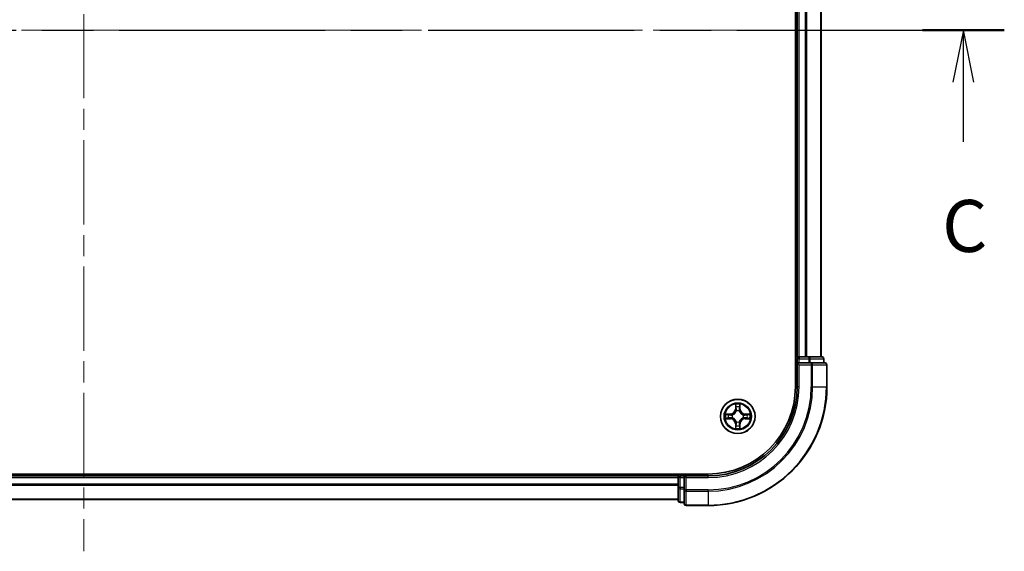
# Model space of a CAD drawing. Units: millimetres. Extents: x 36 to 6548, y 20 to 1004.
# Drawn here: x 1562 to 1727, y 735 to 824 of the extents above; entities that cross this region are included whole.
import ezdxf

# ---------------------------------------------------------------- set-up
doc = ezdxf.new("R2010")
doc.units = ezdxf.units.MM
doc.header["$LTSCALE"] = 2.5
doc.linetypes.add('CHAIN', pattern=[0.3543, 0.2362, -0.0295, 0.0591, -0.0295])
for name, color, linetype, lineweight in [('Centerline (ISO)', 131, 'Continuous', 18), ('Section Line (ISO)', 7, 'CHAIN', 25), ('Visible (ISO)', 7, 'Continuous', 35), ('Visible Narrow (ISO)', 7, 'Continuous', 25)]:
    doc.layers.add(name, color=color, linetype=linetype, lineweight=lineweight)
doc.styles.add('Note Text (TK)', font='MS PGothic.ttf')

# ---------------------------------------------------------------- blocks, each defined once
blk = doc.blocks.new('2dTransSection2')
at = {"layer": 'Section Line (ISO)', "linetype": 'CHAIN', "ltscale": 16.762709}
blk.add_line((128.477, 237.306), (215.562, 237.306), dxfattribs=at)
at = {"layer": 'Section Line (ISO)', "linetype": 'Continuous', "lineweight": 50}
blk.add_line((211.623, 237.306), (215.562, 237.306), dxfattribs=at)
at = {"layer": 'Section Line (ISO)', "linetype": 'Continuous'}
for p, q in [((213.593, 237.306), (213.093, 234.806)), ((213.593, 234.806), (213.593, 237.306)), ((214.093, 234.806), (213.593, 237.306)), ((213.593, 231.932), (213.593, 234.806))]:
    blk.add_line(p, q, dxfattribs=at)
at = {"layer": 'Section Line (ISO)', "insert": (212.574, 225.859), "char_height": 2.5, "attachment_point": 7, "style": 'Note Text (TK)'}
blk.add_mtext('C', dxfattribs=at)

msp = doc.modelspace()

# ---------------------------------------------------------------- linework, layer by layer
at = {"layer": 'Centerline (ISO)', "linetype": 'CHAIN', "ltscale": 23.990969}
for p, q in [((1572.6344, 910.2732), (1572.6344, 734.8659)), ((1439.9539, 822.5696), (1702.7439, 822.5696))]:
    msp.add_line(p, q, dxfattribs=at)
at = {"layer": 'Visible (ISO)'}
for p, q in [((1692.3344, 882.5696), (1692.3344, 762.5696)), ((1692.6344, 877.5696), (1692.6344, 767.5696)), ((1696.6344, 767.5696), (1696.6344, 877.5696)), ((1692.6344, 767.5696), (1692.3344, 767.5696)), ((1692.9344, 767.5696), (1692.6344, 767.5696)), ((1692.6344, 767.2696), (1692.6344, 766.5696)), ((1693.9939, 767.5696), (1692.9344, 767.5696)), ((1694.2175, 767.5696), (1693.9939, 767.5696)), ((1694.593, 767.5696), (1694.2175, 767.5696)), ((1696.8344, 767.5696), (1694.593, 767.5696)), ((1697.1344, 766.5696), (1697.1344, 767.2696)), ((1692.6344, 766.5696), (1692.6344, 762.5696)), ((1692.6344, 766.5696), (1692.9344, 766.2696)), ((1692.9344, 766.5696), (1692.6344, 766.5696)), ((1692.9344, 766.5696), (1694.593, 766.5696)), ((1694.9939, 766.5696), (1694.593, 766.5696)), ((1697.3344, 766.5696), (1694.9939, 766.5696)), ((1697.6344, 762.5696), (1697.6344, 766.2696)), ((1677.6344, 747.8696), (1467.6344, 747.8696)), ((1672.6344, 747.5696), (1472.6344, 747.5696)), ((1672.6344, 747.8696), (1672.6344, 747.5696)), ((1672.6344, 747.5696), (1672.6344, 747.2696)), ((1672.6344, 747.2696), (1672.6344, 745.6109)), ((1673.6344, 747.5696), (1672.9344, 747.5696)), ((1673.9344, 747.2696), (1673.6344, 747.5696)), ((1677.6344, 747.5696), (1673.6344, 747.5696)), ((1673.6344, 747.5696), (1673.6344, 747.2696)), ((1673.6344, 745.6109), (1673.6344, 747.2696)), ((1672.6344, 745.6109), (1672.6344, 743.3696)), ((1673.6344, 745.6109), (1673.6344, 745.2101)), ((1673.6344, 745.2101), (1673.6344, 742.8696)), ((1472.6344, 743.5696), (1672.6344, 743.5696)), ((1672.9344, 743.0696), (1673.6344, 743.0696)), ((1673.9344, 742.5696), (1677.6344, 742.5696))]:
    msp.add_line(p, q, dxfattribs=at)
msp.add_circle((1682.6344, 757.5696), 2.9, dxfattribs=at)
for centre, radius, start, end in [((1692.9344, 767.2696), 0.3, 90, 180), ((1696.8344, 767.2696), 0.3, 0, 90), ((1697.3344, 766.2696), 0.3, 0, 90), ((1677.6344, 762.5696), 15, 270, 0), ((1677.6344, 762.5696), 20, 270, 0), ((1677.6344, 762.5696), 14.7, 270, 0), ((1672.9344, 747.2696), 0.3, 90, 180), ((1672.9344, 743.3696), 0.3, 180, 270), ((1673.9344, 742.8696), 0.3, 180, 270)]:
    msp.add_arc(centre, radius, start, end, dxfattribs=at)
at = {"layer": 'Visible Narrow (ISO)'}
for p, q in [((1692.9344, 767.5696), (1692.9344, 877.5696)), ((1693.9939, 877.5696), (1693.9939, 767.5696)), ((1694.2243, 767.5696), (1694.2243, 877.5696)), ((1696.5649, 877.5696), (1696.5649, 767.5696)), ((1692.3344, 767.2696), (1692.6344, 767.2696)), ((1692.9344, 767.2696), (1692.6344, 767.2696)), ((1692.9344, 767.5696), (1692.9344, 767.2696)), ((1692.9344, 767.2696), (1694.593, 767.2696)), ((1692.9344, 766.5696), (1692.9344, 767.2696)), ((1694.593, 767.5696), (1694.593, 767.2696)), ((1694.8235, 767.2696), (1694.593, 767.2696)), ((1694.593, 767.2696), (1694.593, 766.5696)), ((1694.8235, 767.2696), (1697.0649, 767.2696)), ((1694.8235, 766.5696), (1694.8235, 767.2696)), ((1697.1344, 767.2696), (1697.0649, 767.2696)), ((1697.0649, 767.2696), (1697.0649, 766.5696)), ((1692.9344, 762.5696), (1692.9344, 766.2696)), ((1692.9344, 766.2696), (1694.9939, 766.2696)), ((1694.9939, 766.5696), (1694.9939, 766.2696)), ((1695.2243, 766.2696), (1694.9939, 766.2696)), ((1694.9939, 766.2696), (1694.9939, 762.5696)), ((1695.2243, 766.2696), (1697.5649, 766.2696)), ((1695.2243, 762.5696), (1695.2243, 766.2696)), ((1697.6344, 766.2696), (1697.5649, 766.2696)), ((1697.5649, 766.2696), (1697.5649, 762.5696)), ((1692.9344, 762.5696), (1692.6344, 762.5696)), ((1695.2243, 762.5696), (1694.9939, 762.5696)), ((1695.2243, 762.5696), (1697.5649, 762.5696)), ((1697.5649, 762.5696), (1697.6344, 762.5696)), ((1682.2439, 759.5923), (1682.2303, 758.8128)), ((1682.2801, 758.8119), (1682.2303, 758.8128)), ((1682.2801, 758.8119), (1682.2887, 759.302)), ((1682.2801, 758.8119), (1682.3528, 758.8106)), ((1682.9886, 758.8119), (1682.916, 758.8106)), ((1682.9801, 759.302), (1682.9886, 758.8119)), ((1682.9886, 758.8119), (1683.0384, 758.8128)), ((1683.0384, 758.8128), (1683.0248, 759.5923)), ((1681.3912, 757.9736), (1680.6117, 757.96)), ((1680.6117, 757.1791), (1681.3912, 757.1655)), ((1680.902, 757.9153), (1681.3921, 757.9238)), ((1681.3921, 757.2153), (1680.902, 757.2239)), ((1681.3921, 757.9238), (1681.3912, 757.9736)), ((1681.3921, 757.2153), (1681.3912, 757.1655)), ((1681.3921, 757.9238), (1681.3933, 757.8512)), ((1681.3921, 757.2153), (1681.3933, 757.288)), ((1681.6975, 757.8161), (1681.7181, 757.8107)), ((1681.7181, 757.3285), (1681.6975, 757.323)), ((1682.3933, 758.4859), (1682.3879, 758.5065)), ((1682.8809, 758.5065), (1682.8755, 758.4859)), ((1683.5507, 757.8107), (1683.5713, 757.8161)), ((1683.5713, 757.323), (1683.5507, 757.3285)), ((1683.8767, 757.9238), (1683.8755, 757.8512)), ((1683.8767, 757.2153), (1683.8755, 757.288)), ((1683.8767, 757.9238), (1683.8776, 757.9736)), ((1683.8767, 757.9238), (1684.3668, 757.9153)), ((1684.3668, 757.2239), (1683.8767, 757.2153)), ((1683.8767, 757.2153), (1683.8776, 757.1655)), ((1684.6571, 757.96), (1683.8776, 757.9736)), ((1683.8776, 757.1655), (1684.6571, 757.1791)), ((1682.2801, 756.3272), (1682.2303, 756.3264)), ((1682.2303, 756.3264), (1682.2439, 755.5468)), ((1682.2801, 756.3272), (1682.3528, 756.3285)), ((1682.2887, 755.8372), (1682.2801, 756.3272)), ((1682.3879, 756.6327), (1682.3933, 756.6533)), ((1682.8755, 756.6533), (1682.8809, 756.6327)), ((1682.9886, 756.3272), (1682.916, 756.3285)), ((1682.9886, 756.3272), (1682.9801, 755.8372)), ((1682.9886, 756.3272), (1683.0384, 756.3264)), ((1683.0248, 755.5468), (1683.0384, 756.3264)), ((1472.6344, 747.2696), (1672.6344, 747.2696)), ((1672.9344, 747.2696), (1672.6344, 747.2696)), ((1672.9344, 747.5696), (1672.9344, 747.8696)), ((1672.9344, 747.5696), (1672.9344, 747.2696)), ((1672.9344, 745.6109), (1672.9344, 747.2696)), ((1672.9344, 747.2696), (1673.6344, 747.2696)), ((1673.9344, 747.2696), (1677.6344, 747.2696)), ((1673.9344, 745.2101), (1673.9344, 747.2696)), ((1677.6344, 747.2696), (1677.6344, 747.5696)), ((1672.6344, 746.1632), (1472.6344, 746.1632)), ((1472.6344, 746.0096), (1672.6344, 746.0096)), ((1672.9344, 745.6109), (1672.6344, 745.6109)), ((1672.9344, 745.6109), (1672.9344, 745.3805)), ((1673.6344, 745.6109), (1672.9344, 745.6109)), ((1672.9344, 743.1391), (1672.9344, 745.3805)), ((1672.9344, 745.3805), (1673.6344, 745.3805)), ((1673.9344, 745.2101), (1673.6344, 745.2101)), ((1673.9344, 745.2101), (1673.9344, 744.9796)), ((1677.6344, 745.2101), (1673.9344, 745.2101)), ((1673.9344, 742.6391), (1673.9344, 744.9796)), ((1673.9344, 744.9796), (1677.6344, 744.9796)), ((1677.6344, 744.9796), (1677.6344, 745.2101)), ((1677.6344, 744.9796), (1677.6344, 742.6391)), ((1672.6344, 743.6159), (1472.6344, 743.6159)), ((1672.9344, 743.1391), (1672.9344, 743.0696)), ((1673.6344, 743.1391), (1672.9344, 743.1391)), ((1673.9344, 742.6391), (1673.9344, 742.5696)), ((1677.6344, 742.6391), (1673.9344, 742.6391)), ((1677.6344, 742.6391), (1677.6344, 742.5696))]:
    msp.add_line(p, q, dxfattribs=at)
for radius in [2.8677, 2.3092, 2.1415]:
    msp.add_circle((1682.6344, 757.5696), radius, dxfattribs=at)
for centre, radius, start, end in [((1677.6344, 762.5696), 15.3, 270, 0), ((1677.6344, 762.5696), 17.3595, 270, 0), ((1677.6344, 762.5696), 17.59, 270, 0), ((1677.6344, 762.5696), 19.9305, 270, 0), ((1681.3763, 758.8277), 0.8542, 271, 359), ((1681.3763, 758.8277), 0.904, 271, 359), ((1682.6344, 757.5696), 2.0601, 79.074582, 100.925418), ((1682.6344, 757.5696), 1.6122, 79.692479, 100.307521), ((1683.8925, 758.8277), 0.904, 181, 269), ((1683.8925, 758.8277), 0.8542, 181, 269), ((1682.6344, 757.5696), 2.0601, 169.074582, 190.925418), ((1682.6344, 757.5696), 1.6122, 169.692479, 190.307521), ((1681.3763, 756.3115), 0.8542, 1, 89), ((1681.3763, 756.3115), 0.904, 1, 89), ((1682.6344, 757.5696), 0.9688, 165.258044, 194.741956), ((1682.6344, 757.5696), 0.9475, 165.258044, 194.741956), ((1682.6344, 757.5696), 0.9688, 75.258044, 104.741956), ((1682.6344, 757.5696), 0.9475, 75.258044, 104.741956), ((1683.8925, 756.3115), 0.904, 91, 179), ((1683.8925, 756.3115), 0.8542, 91, 179), ((1682.6344, 757.5696), 0.9475, 345.258044, 14.741956), ((1682.6344, 757.5696), 0.9688, 345.258044, 14.741956), ((1682.6344, 757.5696), 1.6122, 349.692479, 10.307521), ((1682.6344, 757.5696), 2.0601, 349.074582, 10.925418), ((1682.6344, 757.5696), 2.0601, 259.074582, 280.925418), ((1682.6344, 757.5696), 1.6122, 259.692479, 280.307521), ((1682.6344, 757.5696), 0.9688, 255.258044, 284.741956), ((1682.6344, 757.5696), 0.9475, 255.258044, 284.741956)]:
    msp.add_arc(centre, radius, start, end, dxfattribs=at)
for centre, major_axis, ratio, start_param, end_param in [((1694.593, 767.2696), (0, 0.3), 0.76822128, 4.71238898, 6.28318531), ((1696.8344, 767.2696), (0, 0.3), 0.76822128, 4.71238898, 6.28318531), ((1694.9939, 766.2696), (0, 0.3), 0.76822128, 4.71238898, 6.28318531), ((1697.3344, 766.2696), (0, 0.3), 0.76822128, 4.71238898, 6.28318531), ((1682.3385, 759.3011), (-0.05, -0.002), 0.54850665, 4.7835784, 6.17876057), ((1682.3539, 759.1117), (-0.0494, -0.008), 0.89574018, 4.73044269, 6.08586581), ((1682.4026, 758.8098), (-0.0494, -0.008), 0.89572054, 4.73483766, 6.08588361), ((1682.8662, 758.8098), (0.0494, -0.008), 0.89572054, 0.1973017, 1.54834765), ((1682.9148, 759.1117), (0.0494, -0.008), 0.89574018, 0.19731949, 1.55274262), ((1682.9303, 759.3011), (0.05, -0.002), 0.54850665, 0.10442473, 1.4996069), ((1680.9029, 757.8655), (0.002, 0.05), 0.54850665, 0.10442473, 1.4996069), ((1680.9029, 757.2737), (0.002, -0.05), 0.54850665, 4.7835784, 6.17876057), ((1681.0923, 757.85), (0.008, 0.0494), 0.89574018, 0.19731949, 1.55274262), ((1681.0923, 757.2891), (0.008, -0.0494), 0.89574018, 4.73044269, 6.08586581), ((1681.3942, 757.8014), (0.008, 0.0494), 0.89572054, 0.1973017, 1.54834765), ((1681.3942, 757.3378), (0.008, -0.0494), 0.89572054, 4.73483766, 6.08588361), ((1681.7408, 757.8047), (-0.0091, 0.0492), 0.87684641, 0.18229136, 1.17990219), ((1681.7408, 757.3344), (-0.0091, -0.0492), 0.87684642, 5.10328313, 6.10089396), ((1681.7408, 757.8047), (-0.0149, 0.0477), 0.41070123, 0.09573579, 1.31868747), ((1681.7408, 757.3344), (-0.0149, -0.0477), 0.41070123, 4.96449783, 6.18744952), ((1682.3993, 758.4632), (-0.0492, 0.0091), 0.87684642, 5.10328313, 6.10089396), ((1682.3993, 758.4632), (-0.0477, 0.0149), 0.41070123, 4.96449783, 6.18744952), ((1682.8695, 758.4632), (0.0477, 0.0149), 0.41070123, 0.09573579, 1.31868747), ((1682.8695, 758.4632), (0.0492, 0.0091), 0.87684641, 0.18229136, 1.17990219), ((1683.528, 757.8047), (0.0091, 0.0492), 0.87684642, 5.10328313, 6.10089396), ((1683.528, 757.8047), (0.0149, 0.0477), 0.41070123, 4.96449783, 6.18744952), ((1683.528, 757.3344), (0.0149, -0.0477), 0.41070123, 0.09573579, 1.31868747), ((1683.528, 757.3344), (0.0091, -0.0492), 0.87684641, 0.18229136, 1.17990219), ((1683.8746, 757.8014), (-0.008, 0.0494), 0.89572054, 4.73483766, 6.08588361), ((1683.8746, 757.3378), (-0.008, -0.0494), 0.89572054, 0.1973017, 1.54834765), ((1684.1765, 757.85), (-0.008, 0.0494), 0.89574018, 4.73044269, 6.08586581), ((1684.1765, 757.2891), (-0.008, -0.0494), 0.89574018, 0.19731949, 1.55274262), ((1684.3659, 757.8655), (-0.002, 0.05), 0.54850665, 4.7835784, 6.17876057), ((1684.3659, 757.2737), (-0.002, -0.05), 0.54850665, 0.10442473, 1.4996069), ((1682.3385, 755.8381), (-0.05, 0.002), 0.54850665, 0.10442473, 1.4996069), ((1682.3539, 756.0275), (-0.0494, 0.008), 0.89574018, 0.19731949, 1.55274262), ((1682.3993, 756.676), (-0.0492, -0.0091), 0.87684641, 0.18229136, 1.17990219), ((1682.3993, 756.676), (-0.0477, -0.0149), 0.41070123, 0.09573579, 1.31868747), ((1682.4026, 756.3294), (-0.0494, 0.008), 0.89572054, 0.1973017, 1.54834765), ((1682.8662, 756.3294), (0.0494, 0.008), 0.89572054, 4.73483766, 6.08588361), ((1682.8695, 756.676), (0.0477, -0.0149), 0.41070123, 4.96449783, 6.18744952), ((1682.8695, 756.676), (0.0492, -0.0091), 0.87684642, 5.10328313, 6.10089396), ((1682.9148, 756.0275), (0.0494, 0.008), 0.89574018, 4.73044269, 6.08586581), ((1682.9303, 755.8381), (0.05, 0.002), 0.54850665, 4.7835784, 6.17876057), ((1672.9344, 745.6109), (-0.3, 0), 0.76822128, 0, 1.57079633), ((1673.9344, 745.2101), (-0.3, 0), 0.76822128, 0, 1.57079633), ((1672.9344, 743.3696), (-0.3, 0), 0.76822128, 0, 1.57079633), ((1673.9344, 742.8696), (-0.3, 0), 0.76822128, 0, 1.57079633)]:
    msp.add_ellipse(centre, major_axis=major_axis, ratio=ratio, start_param=start_param, end_param=end_param, dxfattribs=at)
for points, knots in [([(1682.3338, 759.3283), (1682.3335, 759.3433), (1682.3314, 759.3588), (1682.3229, 759.3998), (1682.3147, 759.4254), (1682.2966, 759.4741), (1682.2869, 759.4971), (1682.2661, 759.5443), (1682.255, 759.5684), (1682.2439, 759.5923)], [0, 0, 0, 0, 0.0059340385, 0.0059340385, 0.0154285, 0.0154285, 0.0237449879, 0.0237449879, 0.0323943032, 0.0323943032, 0.0323943032, 0.0323943032]), ([(1682.2439, 759.5923), (1682.2495, 759.566), (1682.2551, 759.5394), (1682.2654, 759.4875), (1682.2702, 759.4622), (1682.2792, 759.4086), (1682.2833, 759.3805), (1682.2875, 759.3355), (1682.2885, 759.3185), (1682.2887, 759.302)], [-0.0323943032, -0.0323943032, -0.0323943032, -0.0323943032, -0.0237449879, -0.0237449879, -0.0154285, -0.0154285, -0.0059340385, -0.0059340385, 0, 0, 0, 0]), ([(1682.2887, 759.302), (1682.2903, 759.2616), (1682.2924, 759.2248), (1682.2977, 759.1608), (1682.3007, 759.1337), (1682.3041, 759.1125)], [0, 0, 0, 0, 0.014491423, 0.014491423, 0.0289828459, 0.0289828459, 0.0289828459, 0.0289828459]), ([(1682.3041, 759.1125), (1682.3122, 759.0622), (1682.3203, 759.0119), (1682.3366, 758.9113), (1682.3447, 758.861), (1682.3528, 758.8106)], [0, 0, 0, 0, 0.0343899271, 0.0343899271, 0.0687798542, 0.0687798542, 0.0687798542, 0.0687798542]), ([(1682.3459, 759.1557), (1682.3429, 759.175), (1682.3403, 759.1997), (1682.3362, 759.2579), (1682.3348, 759.2915), (1682.3338, 759.3283)], [-0.0289828459, -0.0289828459, -0.0289828459, -0.0289828459, -0.014491423, -0.014491423, 0, 0, 0, 0]), ([(1682.3943, 758.8538), (1682.3863, 758.9041), (1682.3782, 758.9544), (1682.3621, 759.0551), (1682.354, 759.1054), (1682.3459, 759.1557)], [-0.0687798542, -0.0687798542, -0.0687798542, -0.0687798542, -0.0343899271, -0.0343899271, 0, 0, 0, 0]), ([(1682.3528, 758.8106), (1682.3644, 758.7422), (1682.369, 758.6726), (1682.3639, 758.5614), (1682.3596, 758.5211), (1682.3523, 758.4799)], [0, 0, 0, 0, 0.0491206273, 0.0491206273, 0.0764653604, 0.0764653604, 0.0764653604, 0.0764653604]), ([(1682.3879, 758.5065), (1682.3967, 758.5498), (1682.4021, 758.5921), (1682.4097, 758.7088), (1682.4059, 758.7819), (1682.3943, 758.8538)], [-0.0764653604, -0.0764653604, -0.0764653604, -0.0764653604, -0.0491206273, -0.0491206273, 0, 0, 0, 0]), ([(1682.8744, 758.8538), (1682.8629, 758.7819), (1682.8591, 758.7088), (1682.8667, 758.5921), (1682.8721, 758.5498), (1682.8809, 758.5065)], [-0.0982412545, -0.0982412545, -0.0982412545, -0.0982412545, -0.0491206273, -0.0491206273, -0.0217758941, -0.0217758941, -0.0217758941, -0.0217758941]), ([(1682.9229, 759.1557), (1682.9148, 759.1054), (1682.9067, 759.0551), (1682.8906, 758.9544), (1682.8825, 758.9041), (1682.8744, 758.8538)], [-0.0687798542, -0.0687798542, -0.0687798542, -0.0687798542, -0.0343899271, -0.0343899271, 0, 0, 0, 0]), ([(1682.9164, 758.4799), (1682.9092, 758.5211), (1682.9049, 758.5614), (1682.8998, 758.6726), (1682.9044, 758.7422), (1682.916, 758.8106)], [0.0217758941, 0.0217758941, 0.0217758941, 0.0217758941, 0.0491206273, 0.0491206273, 0.0982412545, 0.0982412545, 0.0982412545, 0.0982412545]), ([(1682.916, 758.8106), (1682.9241, 758.861), (1682.9322, 758.9113), (1682.9484, 759.0119), (1682.9565, 759.0622), (1682.9646, 759.1125)], [0, 0, 0, 0, 0.0343899271, 0.0343899271, 0.0687798542, 0.0687798542, 0.0687798542, 0.0687798542]), ([(1682.9349, 759.3283), (1682.934, 759.2917), (1682.9325, 759.2584), (1682.9285, 759.2), (1682.9259, 759.1751), (1682.9229, 759.1557)], [-0.0289828459, -0.0289828459, -0.0289828459, -0.0289828459, -0.0145850634, -0.0145850634, 0, 0, 0, 0]), ([(1683.0248, 759.5923), (1683.0114, 759.5632), (1682.9977, 759.5337), (1682.9691, 759.4672), (1682.9548, 759.4304), (1682.9394, 759.3718), (1682.9355, 759.3496), (1682.9349, 759.3283)], [-0.0003383294, -0.0003383294, -0.0003383294, -0.0003383294, 0.0102009359, 0.0102009359, 0.0236501899, 0.0236501899, 0.0320559737, 0.0320559737, 0.0320559737, 0.0320559737]), ([(1682.9646, 759.1125), (1682.9681, 759.1339), (1682.9712, 759.1612), (1682.9764, 759.2252), (1682.9785, 759.2619), (1682.9801, 759.302)], [0, 0, 0, 0, 0.0145850634, 0.0145850634, 0.0289828459, 0.0289828459, 0.0289828459, 0.0289828459]), ([(1682.9801, 759.302), (1682.9803, 759.3254), (1682.9823, 759.3498), (1682.9899, 759.4142), (1682.997, 759.4546), (1683.0113, 759.5278), (1683.0181, 759.5602), (1683.0248, 759.5923)], [-0.0320559737, -0.0320559737, -0.0320559737, -0.0320559737, -0.0236501899, -0.0236501899, -0.0102009359, -0.0102009359, 0.0003383294, 0.0003383294, 0.0003383294, 0.0003383294]), ([(1680.902, 757.9153), (1680.8786, 757.9155), (1680.8542, 757.9175), (1680.7898, 757.9251), (1680.7494, 757.9322), (1680.6761, 757.9465), (1680.6437, 757.9533), (1680.6117, 757.96)], [-0.0320559737, -0.0320559737, -0.0320559737, -0.0320559737, -0.0236501899, -0.0236501899, -0.0102009359, -0.0102009359, 0.0003383294, 0.0003383294, 0.0003383294, 0.0003383294]), ([(1680.6117, 757.96), (1680.6408, 757.9466), (1680.6702, 757.9329), (1680.7368, 757.9043), (1680.7735, 757.89), (1680.8321, 757.8746), (1680.8543, 757.8706), (1680.8757, 757.8701)], [-0.0003383294, -0.0003383294, -0.0003383294, -0.0003383294, 0.0102009359, 0.0102009359, 0.0236501899, 0.0236501899, 0.0320559737, 0.0320559737, 0.0320559737, 0.0320559737]), ([(1680.8757, 757.269), (1680.8606, 757.2687), (1680.8451, 757.2666), (1680.8042, 757.258), (1680.7786, 757.2499), (1680.7299, 757.2318), (1680.7068, 757.2221), (1680.6597, 757.2013), (1680.6356, 757.1902), (1680.6117, 757.1791)], [0, 0, 0, 0, 0.0059340385, 0.0059340385, 0.0154285, 0.0154285, 0.0237449879, 0.0237449879, 0.0323943032, 0.0323943032, 0.0323943032, 0.0323943032]), ([(1680.6117, 757.1791), (1680.638, 757.1847), (1680.6645, 757.1902), (1680.7164, 757.2006), (1680.7418, 757.2054), (1680.7953, 757.2144), (1680.8235, 757.2185), (1680.8685, 757.2227), (1680.8855, 757.2237), (1680.902, 757.2239)], [-0.0323943032, -0.0323943032, -0.0323943032, -0.0323943032, -0.0237449879, -0.0237449879, -0.0154285, -0.0154285, -0.0059340385, -0.0059340385, 0, 0, 0, 0]), ([(1680.8757, 757.8701), (1680.9122, 757.8692), (1680.9456, 757.8677), (1681.004, 757.8637), (1681.0288, 757.8611), (1681.0482, 757.858)], [-0.0289828459, -0.0289828459, -0.0289828459, -0.0289828459, -0.0145850634, -0.0145850634, 0, 0, 0, 0]), ([(1681.0482, 757.2811), (1681.0289, 757.278), (1681.0043, 757.2755), (1680.946, 757.2714), (1680.9125, 757.27), (1680.8757, 757.269)], [-0.0289828459, -0.0289828459, -0.0289828459, -0.0289828459, -0.014491423, -0.014491423, 0, 0, 0, 0]), ([(1681.0914, 757.8998), (1681.0701, 757.9033), (1681.0428, 757.9063), (1680.9787, 757.9115), (1680.9421, 757.9137), (1680.902, 757.9153)], [0, 0, 0, 0, 0.0145850634, 0.0145850634, 0.0289828459, 0.0289828459, 0.0289828459, 0.0289828459]), ([(1680.902, 757.2239), (1680.9424, 757.2255), (1680.9792, 757.2276), (1681.0431, 757.2328), (1681.0702, 757.2359), (1681.0914, 757.2393)], [0, 0, 0, 0, 0.014491423, 0.014491423, 0.0289828459, 0.0289828459, 0.0289828459, 0.0289828459]), ([(1681.0482, 757.858), (1681.0986, 757.85), (1681.1489, 757.8419), (1681.2495, 757.8257), (1681.2998, 757.8177), (1681.3502, 757.8096)], [-0.0687798542, -0.0687798542, -0.0687798542, -0.0687798542, -0.0343899271, -0.0343899271, 0, 0, 0, 0]), ([(1681.3502, 757.3295), (1681.2998, 757.3215), (1681.2495, 757.3134), (1681.1489, 757.2973), (1681.0986, 757.2892), (1681.0482, 757.2811)], [-0.0687798542, -0.0687798542, -0.0687798542, -0.0687798542, -0.0343899271, -0.0343899271, 0, 0, 0, 0]), ([(1681.3933, 757.8512), (1681.343, 757.8593), (1681.2927, 757.8674), (1681.1921, 757.8836), (1681.1417, 757.8917), (1681.0914, 757.8998)], [0, 0, 0, 0, 0.0343899271, 0.0343899271, 0.0687798542, 0.0687798542, 0.0687798542, 0.0687798542]), ([(1681.0914, 757.2393), (1681.1417, 757.2474), (1681.1921, 757.2555), (1681.2927, 757.2717), (1681.343, 757.2798), (1681.3933, 757.288)], [0, 0, 0, 0, 0.0343899271, 0.0343899271, 0.0687798542, 0.0687798542, 0.0687798542, 0.0687798542]), ([(1681.3502, 757.8096), (1681.4221, 757.7981), (1681.4952, 757.7943), (1681.6119, 757.8019), (1681.6542, 757.8073), (1681.6975, 757.8161)], [-0.0982412545, -0.0982412545, -0.0982412545, -0.0982412545, -0.0491206273, -0.0491206273, -0.0217758941, -0.0217758941, -0.0217758941, -0.0217758941]), ([(1681.6975, 757.323), (1681.6542, 757.3319), (1681.6119, 757.3373), (1681.4952, 757.3449), (1681.4221, 757.341), (1681.3502, 757.3295)], [-0.0764653604, -0.0764653604, -0.0764653604, -0.0764653604, -0.0491206273, -0.0491206273, 0, 0, 0, 0]), ([(1681.7241, 757.8516), (1681.6829, 757.8444), (1681.6426, 757.8401), (1681.5314, 757.835), (1681.4617, 757.8396), (1681.3933, 757.8512)], [0.0217758941, 0.0217758941, 0.0217758941, 0.0217758941, 0.0491206273, 0.0491206273, 0.0982412545, 0.0982412545, 0.0982412545, 0.0982412545]), ([(1681.3933, 757.288), (1681.4617, 757.2996), (1681.5314, 757.3042), (1681.6426, 757.2991), (1681.6829, 757.2948), (1681.7241, 757.2875)], [0, 0, 0, 0, 0.0491206273, 0.0491206273, 0.0764653604, 0.0764653604, 0.0764653604, 0.0764653604]), ([(1681.7181, 757.8107), (1681.734, 757.8158), (1681.7498, 757.8214), (1681.8458, 757.8579), (1681.925, 757.8996), (1682.0476, 757.9875), (1682.0933, 758.0262), (1682.1355, 758.0684), (1682.1778, 758.1107), (1682.2165, 758.1563), (1682.3043, 758.279), (1682.346, 758.3581), (1682.3825, 758.4541), (1682.3881, 758.47), (1682.3933, 758.4859)], [-0.174866013, -0.174866013, -0.174866013, -0.174866013, -0.16940495, -0.16940495, -0.141674077, -0.141674077, -0.124342281, -0.124342281, -0.124342281, -0.107010485, -0.107010485, -0.079279611, -0.079279611, -0.073818549, -0.073818549, -0.073818549, -0.073818549]), ([(1682.3933, 756.6533), (1682.3881, 756.6692), (1682.3825, 756.685), (1682.346, 756.781), (1682.3043, 756.8601), (1682.2165, 756.9828), (1682.1778, 757.0285), (1682.1355, 757.0707), (1682.0933, 757.113), (1682.0476, 757.1516), (1681.925, 757.2395), (1681.8458, 757.2812), (1681.7498, 757.3177), (1681.734, 757.3233), (1681.7181, 757.3285)], [-0.174866013, -0.174866013, -0.174866013, -0.174866013, -0.16940495, -0.16940495, -0.141674077, -0.141674077, -0.124342281, -0.124342281, -0.124342281, -0.107010485, -0.107010485, -0.079279611, -0.079279611, -0.073818549, -0.073818549, -0.073818549, -0.073818549]), ([(1682.3523, 758.4799), (1682.3476, 758.4648), (1682.3426, 758.4497), (1682.3094, 758.3585), (1682.2715, 758.2835), (1682.1913, 758.1685), (1682.1559, 758.126), (1682.1169, 758.087), (1682.0779, 758.048), (1682.0355, 758.0127), (1681.9205, 757.9325), (1681.8455, 757.8946), (1681.7543, 757.8614), (1681.7392, 757.8563), (1681.7241, 757.8516)], [0.073818549, 0.073818549, 0.073818549, 0.073818549, 0.079279611, 0.079279611, 0.107010485, 0.107010485, 0.124342281, 0.124342281, 0.124342281, 0.141674077, 0.141674077, 0.16940495, 0.16940495, 0.174866013, 0.174866013, 0.174866013, 0.174866013]), ([(1681.7241, 757.2875), (1681.7392, 757.2828), (1681.7543, 757.2778), (1681.8455, 757.2445), (1681.9205, 757.2067), (1682.0355, 757.1265), (1682.0779, 757.0911), (1682.1169, 757.0521), (1682.1559, 757.0131), (1682.1913, 756.9706), (1682.2715, 756.8557), (1682.3094, 756.7807), (1682.3426, 756.6895), (1682.3476, 756.6744), (1682.3523, 756.6593)], [0.073818549, 0.073818549, 0.073818549, 0.073818549, 0.079279611, 0.079279611, 0.107010485, 0.107010485, 0.124342281, 0.124342281, 0.124342281, 0.141674077, 0.141674077, 0.16940495, 0.16940495, 0.174866013, 0.174866013, 0.174866013, 0.174866013]), ([(1682.8755, 758.4859), (1682.8807, 758.47), (1682.8862, 758.4541), (1682.9228, 758.3581), (1682.9645, 758.279), (1683.0523, 758.1563), (1683.091, 758.1107), (1683.1332, 758.0684), (1683.1755, 758.0262), (1683.2212, 757.9875), (1683.3438, 757.8996), (1683.4229, 757.8579), (1683.5189, 757.8214), (1683.5348, 757.8158), (1683.5507, 757.8107)], [-0.174866013, -0.174866013, -0.174866013, -0.174866013, -0.16940495, -0.16940495, -0.141674077, -0.141674077, -0.124342281, -0.124342281, -0.124342281, -0.107010485, -0.107010485, -0.079279611, -0.079279611, -0.073818549, -0.073818549, -0.073818549, -0.073818549]), ([(1683.5507, 757.3285), (1683.5348, 757.3233), (1683.5189, 757.3177), (1683.4229, 757.2812), (1683.3438, 757.2395), (1683.2212, 757.1516), (1683.1755, 757.113), (1683.1332, 757.0707), (1683.091, 757.0285), (1683.0523, 756.9828), (1682.9645, 756.8601), (1682.9228, 756.781), (1682.8862, 756.685), (1682.8807, 756.6692), (1682.8755, 756.6533)], [-0.174866013, -0.174866013, -0.174866013, -0.174866013, -0.16940495, -0.16940495, -0.141674077, -0.141674077, -0.124342281, -0.124342281, -0.124342281, -0.107010485, -0.107010485, -0.079279611, -0.079279611, -0.073818549, -0.073818549, -0.073818549, -0.073818549]), ([(1683.5447, 757.8516), (1683.5296, 757.8563), (1683.5145, 757.8614), (1683.4233, 757.8946), (1683.3483, 757.9325), (1683.2333, 758.0127), (1683.1908, 758.048), (1683.1519, 758.087), (1683.1129, 758.126), (1683.0775, 758.1685), (1682.9973, 758.2835), (1682.9594, 758.3585), (1682.9262, 758.4497), (1682.9211, 758.4648), (1682.9164, 758.4799)], [0.073818549, 0.073818549, 0.073818549, 0.073818549, 0.079279611, 0.079279611, 0.107010485, 0.107010485, 0.124342281, 0.124342281, 0.124342281, 0.141674077, 0.141674077, 0.16940495, 0.16940495, 0.174866013, 0.174866013, 0.174866013, 0.174866013]), ([(1682.9164, 756.6593), (1682.9211, 756.6744), (1682.9262, 756.6895), (1682.9594, 756.7807), (1682.9973, 756.8557), (1683.0775, 756.9706), (1683.1129, 757.0131), (1683.1519, 757.0521), (1683.1908, 757.0911), (1683.2333, 757.1265), (1683.3483, 757.2067), (1683.4233, 757.2445), (1683.5145, 757.2778), (1683.5296, 757.2828), (1683.5447, 757.2875)], [0.073818549, 0.073818549, 0.073818549, 0.073818549, 0.079279611, 0.079279611, 0.107010485, 0.107010485, 0.124342281, 0.124342281, 0.124342281, 0.141674077, 0.141674077, 0.16940495, 0.16940495, 0.174866013, 0.174866013, 0.174866013, 0.174866013]), ([(1683.8755, 757.8512), (1683.8071, 757.8396), (1683.7374, 757.835), (1683.6262, 757.8401), (1683.5859, 757.8444), (1683.5447, 757.8516)], [0, 0, 0, 0, 0.0491206273, 0.0491206273, 0.0764653604, 0.0764653604, 0.0764653604, 0.0764653604]), ([(1683.5447, 757.2875), (1683.5859, 757.2948), (1683.6262, 757.2991), (1683.7374, 757.3042), (1683.8071, 757.2996), (1683.8755, 757.288)], [0.0217758941, 0.0217758941, 0.0217758941, 0.0217758941, 0.0491206273, 0.0491206273, 0.0982412545, 0.0982412545, 0.0982412545, 0.0982412545]), ([(1683.5713, 757.8161), (1683.6146, 757.8073), (1683.6569, 757.8019), (1683.7736, 757.7943), (1683.8467, 757.7981), (1683.9186, 757.8096)], [-0.0764653604, -0.0764653604, -0.0764653604, -0.0764653604, -0.0491206273, -0.0491206273, 0, 0, 0, 0]), ([(1683.9186, 757.3295), (1683.8467, 757.341), (1683.7736, 757.3449), (1683.6569, 757.3373), (1683.6146, 757.3319), (1683.5713, 757.323)], [-0.0982412545, -0.0982412545, -0.0982412545, -0.0982412545, -0.0491206273, -0.0491206273, -0.0217758941, -0.0217758941, -0.0217758941, -0.0217758941]), ([(1684.1773, 757.8998), (1684.127, 757.8917), (1684.0767, 757.8836), (1683.9761, 757.8674), (1683.9258, 757.8593), (1683.8755, 757.8512)], [0, 0, 0, 0, 0.0343899271, 0.0343899271, 0.0687798542, 0.0687798542, 0.0687798542, 0.0687798542]), ([(1683.8755, 757.288), (1683.9258, 757.2798), (1683.9761, 757.2717), (1684.0767, 757.2555), (1684.127, 757.2474), (1684.1773, 757.2393)], [0, 0, 0, 0, 0.0343899271, 0.0343899271, 0.0687798542, 0.0687798542, 0.0687798542, 0.0687798542]), ([(1683.9186, 757.8096), (1683.9689, 757.8177), (1684.0193, 757.8257), (1684.1199, 757.8419), (1684.1702, 757.85), (1684.2205, 757.858)], [-0.0687798542, -0.0687798542, -0.0687798542, -0.0687798542, -0.0343899271, -0.0343899271, 0, 0, 0, 0]), ([(1684.2205, 757.2811), (1684.1702, 757.2892), (1684.1199, 757.2973), (1684.0193, 757.3134), (1683.9689, 757.3215), (1683.9186, 757.3295)], [-0.0687798542, -0.0687798542, -0.0687798542, -0.0687798542, -0.0343899271, -0.0343899271, 0, 0, 0, 0]), ([(1684.3668, 757.9153), (1684.3264, 757.9137), (1684.2896, 757.9115), (1684.2256, 757.9063), (1684.1986, 757.9032), (1684.1773, 757.8998)], [0, 0, 0, 0, 0.014491423, 0.014491423, 0.0289828459, 0.0289828459, 0.0289828459, 0.0289828459]), ([(1684.1773, 757.2393), (1684.1987, 757.2359), (1684.226, 757.2328), (1684.2901, 757.2276), (1684.3267, 757.2255), (1684.3668, 757.2239)], [0, 0, 0, 0, 0.0145850634, 0.0145850634, 0.0289828459, 0.0289828459, 0.0289828459, 0.0289828459]), ([(1684.2205, 757.858), (1684.2398, 757.8611), (1684.2645, 757.8637), (1684.3227, 757.8677), (1684.3563, 757.8692), (1684.3931, 757.8701)], [-0.0289828459, -0.0289828459, -0.0289828459, -0.0289828459, -0.014491423, -0.014491423, 0, 0, 0, 0]), ([(1684.3931, 757.269), (1684.3566, 757.2699), (1684.3232, 757.2714), (1684.2648, 757.2754), (1684.24, 757.278), (1684.2205, 757.2811)], [-0.0289828459, -0.0289828459, -0.0289828459, -0.0289828459, -0.0145850634, -0.0145850634, 0, 0, 0, 0]), ([(1684.6571, 757.96), (1684.6308, 757.9545), (1684.6043, 757.9489), (1684.5524, 757.9385), (1684.527, 757.9337), (1684.4735, 757.9247), (1684.4453, 757.9207), (1684.4003, 757.9165), (1684.3833, 757.9155), (1684.3668, 757.9153)], [-0.0323943032, -0.0323943032, -0.0323943032, -0.0323943032, -0.0237449879, -0.0237449879, -0.0154285, -0.0154285, -0.0059340385, -0.0059340385, 0, 0, 0, 0]), ([(1684.3668, 757.2239), (1684.3902, 757.2236), (1684.4146, 757.2217), (1684.479, 757.214), (1684.5194, 757.2069), (1684.5926, 757.1927), (1684.625, 757.1859), (1684.6571, 757.1791)], [-0.0320559737, -0.0320559737, -0.0320559737, -0.0320559737, -0.0236501899, -0.0236501899, -0.0102009359, -0.0102009359, 0.0003383294, 0.0003383294, 0.0003383294, 0.0003383294]), ([(1684.3931, 757.8701), (1684.4082, 757.8705), (1684.4237, 757.8726), (1684.4646, 757.8811), (1684.4902, 757.8893), (1684.5389, 757.9074), (1684.5619, 757.917), (1684.6091, 757.9378), (1684.6332, 757.949), (1684.6571, 757.96)], [0, 0, 0, 0, 0.0059340385, 0.0059340385, 0.0154285, 0.0154285, 0.0237449879, 0.0237449879, 0.0323943032, 0.0323943032, 0.0323943032, 0.0323943032]), ([(1684.6571, 757.1791), (1684.628, 757.1926), (1684.5985, 757.2062), (1684.532, 757.2348), (1684.4953, 757.2491), (1684.4366, 757.2645), (1684.4144, 757.2685), (1684.3931, 757.269)], [-0.0003383294, -0.0003383294, -0.0003383294, -0.0003383294, 0.0102009359, 0.0102009359, 0.0236501899, 0.0236501899, 0.0320559737, 0.0320559737, 0.0320559737, 0.0320559737]), ([(1682.2887, 755.8372), (1682.2884, 755.8138), (1682.2865, 755.7894), (1682.2789, 755.725), (1682.2718, 755.6846), (1682.2575, 755.6113), (1682.2507, 755.5789), (1682.2439, 755.5468)], [-0.0320559737, -0.0320559737, -0.0320559737, -0.0320559737, -0.0236501899, -0.0236501899, -0.0102009359, -0.0102009359, 0.0003383294, 0.0003383294, 0.0003383294, 0.0003383294]), ([(1682.2439, 755.5468), (1682.2574, 755.576), (1682.271, 755.6054), (1682.2996, 755.672), (1682.3139, 755.7087), (1682.3293, 755.7673), (1682.3333, 755.7895), (1682.3338, 755.8109)], [-0.0003383294, -0.0003383294, -0.0003383294, -0.0003383294, 0.0102009359, 0.0102009359, 0.0236501899, 0.0236501899, 0.0320559737, 0.0320559737, 0.0320559737, 0.0320559737]), ([(1682.3041, 756.0266), (1682.3007, 756.0053), (1682.2976, 755.978), (1682.2924, 755.9139), (1682.2903, 755.8773), (1682.2887, 755.8372)], [0, 0, 0, 0, 0.0145850634, 0.0145850634, 0.0289828459, 0.0289828459, 0.0289828459, 0.0289828459]), ([(1682.3528, 756.3285), (1682.3447, 756.2782), (1682.3366, 756.2279), (1682.3203, 756.1272), (1682.3122, 756.0769), (1682.3041, 756.0266)], [0, 0, 0, 0, 0.0343899271, 0.0343899271, 0.0687798542, 0.0687798542, 0.0687798542, 0.0687798542]), ([(1682.3338, 755.8109), (1682.3348, 755.8474), (1682.3362, 755.8808), (1682.3403, 755.9391), (1682.3428, 755.964), (1682.3459, 755.9834)], [-0.0289828459, -0.0289828459, -0.0289828459, -0.0289828459, -0.0145850634, -0.0145850634, 0, 0, 0, 0]), ([(1682.3459, 755.9834), (1682.354, 756.0337), (1682.3621, 756.0841), (1682.3782, 756.1847), (1682.3863, 756.235), (1682.3943, 756.2854)], [-0.0687798542, -0.0687798542, -0.0687798542, -0.0687798542, -0.0343899271, -0.0343899271, 0, 0, 0, 0]), ([(1682.3523, 756.6593), (1682.3596, 756.618), (1682.3639, 756.5777), (1682.369, 756.4666), (1682.3644, 756.3969), (1682.3528, 756.3285)], [0.0217758941, 0.0217758941, 0.0217758941, 0.0217758941, 0.0491206273, 0.0491206273, 0.0982412545, 0.0982412545, 0.0982412545, 0.0982412545]), ([(1682.3943, 756.2854), (1682.4059, 756.3572), (1682.4097, 756.4304), (1682.4021, 756.5471), (1682.3967, 756.5893), (1682.3879, 756.6327)], [-0.0982412545, -0.0982412545, -0.0982412545, -0.0982412545, -0.0491206273, -0.0491206273, -0.0217758941, -0.0217758941, -0.0217758941, -0.0217758941]), ([(1682.8809, 756.6327), (1682.8721, 756.5893), (1682.8667, 756.5471), (1682.8591, 756.4304), (1682.8629, 756.3572), (1682.8744, 756.2854)], [-0.0764653604, -0.0764653604, -0.0764653604, -0.0764653604, -0.0491206273, -0.0491206273, 0, 0, 0, 0]), ([(1682.8744, 756.2854), (1682.8825, 756.235), (1682.8906, 756.1847), (1682.9067, 756.0841), (1682.9148, 756.0337), (1682.9229, 755.9834)], [-0.0687798542, -0.0687798542, -0.0687798542, -0.0687798542, -0.0343899271, -0.0343899271, 0, 0, 0, 0]), ([(1682.916, 756.3285), (1682.9044, 756.3969), (1682.8998, 756.4666), (1682.9049, 756.5777), (1682.9092, 756.618), (1682.9164, 756.6593)], [0, 0, 0, 0, 0.0491206273, 0.0491206273, 0.0764653604, 0.0764653604, 0.0764653604, 0.0764653604]), ([(1682.9646, 756.0266), (1682.9565, 756.0769), (1682.9484, 756.1272), (1682.9322, 756.2279), (1682.9241, 756.2782), (1682.916, 756.3285)], [0, 0, 0, 0, 0.0343899271, 0.0343899271, 0.0687798542, 0.0687798542, 0.0687798542, 0.0687798542]), ([(1682.9229, 755.9834), (1682.9259, 755.9641), (1682.9285, 755.9395), (1682.9325, 755.8812), (1682.934, 755.8476), (1682.9349, 755.8109)], [-0.0289828459, -0.0289828459, -0.0289828459, -0.0289828459, -0.014491423, -0.014491423, 0, 0, 0, 0]), ([(1682.9349, 755.8109), (1682.9353, 755.7958), (1682.9374, 755.7803), (1682.9459, 755.7394), (1682.9541, 755.7137), (1682.9722, 755.6651), (1682.9818, 755.642), (1683.0026, 755.5949), (1683.0138, 755.5708), (1683.0248, 755.5468)], [0, 0, 0, 0, 0.0059340385, 0.0059340385, 0.0154285, 0.0154285, 0.0237449879, 0.0237449879, 0.0323943032, 0.0323943032, 0.0323943032, 0.0323943032]), ([(1682.9801, 755.8372), (1682.9785, 755.8775), (1682.9763, 755.9144), (1682.9711, 755.9783), (1682.9681, 756.0054), (1682.9646, 756.0266)], [0, 0, 0, 0, 0.014491423, 0.014491423, 0.0289828459, 0.0289828459, 0.0289828459, 0.0289828459]), ([(1683.0248, 755.5468), (1683.0193, 755.5732), (1683.0137, 755.5997), (1683.0033, 755.6516), (1682.9985, 755.677), (1682.9895, 755.7305), (1682.9855, 755.7587), (1682.9813, 755.8037), (1682.9803, 755.8207), (1682.9801, 755.8372)], [-0.0323943032, -0.0323943032, -0.0323943032, -0.0323943032, -0.0237449879, -0.0237449879, -0.0154285, -0.0154285, -0.0059340385, -0.0059340385, 0, 0, 0, 0])]:
    msp.add_open_spline(points, degree=3, knots=knots, dxfattribs=at)

# ---------------------------------------------------------------- block references
at = {"layer": 'Section Line (ISO)', "xscale": 3.5, "yscale": 3.5, "zscale": 3.5}
msp.add_blockref('2dTransSection2', (973, -8), dxfattribs=at)

doc.saveas('drawing.dxf')
